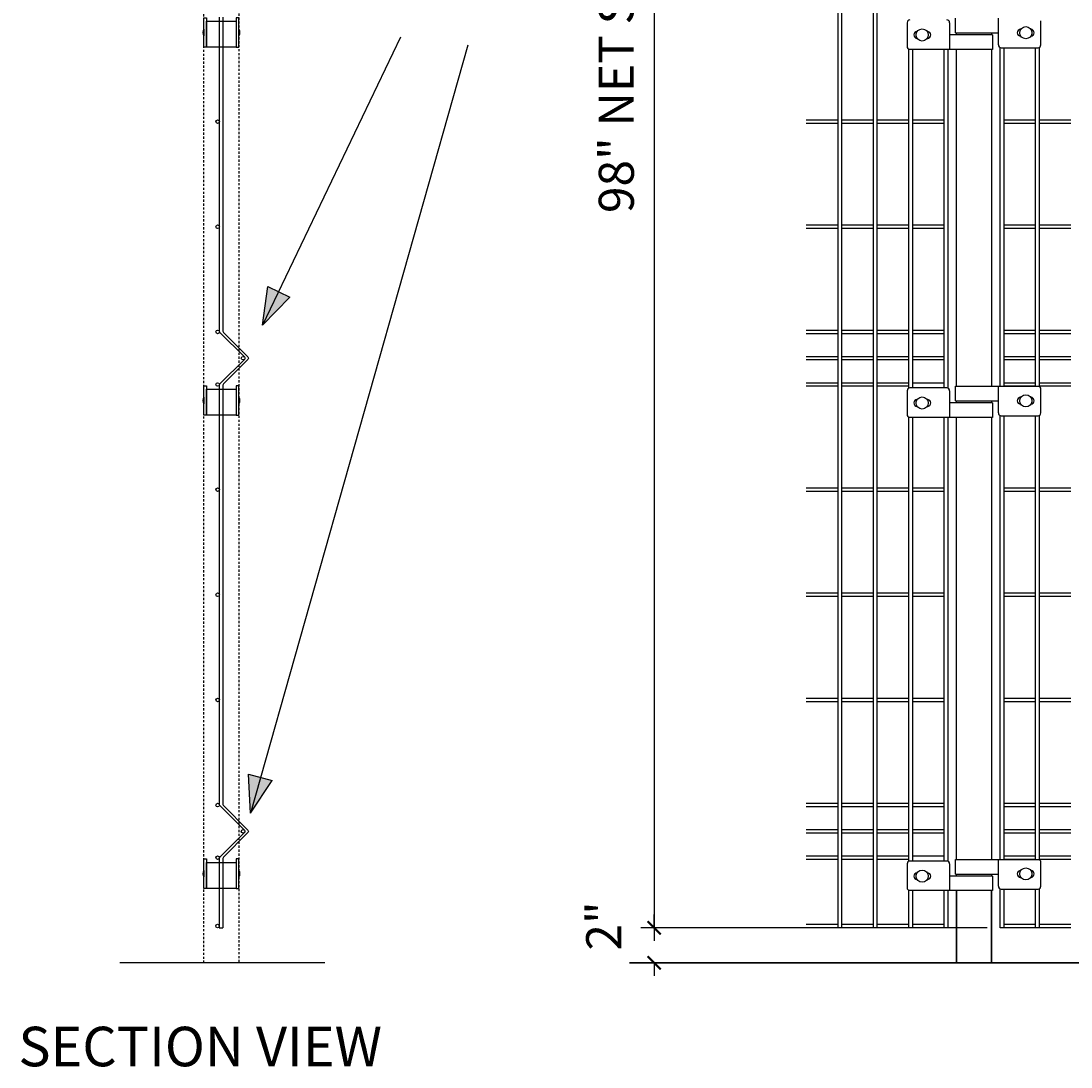
# Model space of a CAD drawing. Extents: x -251 to 2598, y -62 to 574.
# Drawn here: x 2379 to 2439, y 262 to 322 of the extents above; entities that cross this region are included whole.
import ezdxf

# ---------------------------------------------------------------- set-up
doc = ezdxf.new("R2010")
doc.units = 0
doc.header["$LTSCALE"] = 10
doc.header["$MEASUREMENT"] = 0
doc.linetypes.add('HIDDEN', pattern=[0.375, 0.25, -0.125])
doc.layers.get('0').update_dxf_attribs({"linetype": 'CONTINUOUS'})
doc.layers.get('DEFPOINTS').update_dxf_attribs({"linetype": 'CONTINUOUS'})
for name, color, linetype in [('1DIM', 7, 'CONTINUOUS'), ('1HDWE', 4, 'CONTINUOUS'), ('OBJECT', 7, 'CONTINUOUS')]:
    doc.layers.add(name, color=color, linetype=linetype)
doc.layers.add('2', color=5, linetype='CONTINUOUS', lineweight=30)
doc.styles.add('ARIAL', font='arial.ttf')
doc.styles.add('ARIALI', font='ariali.ttf')
doc.dimstyles.new('Annotative', dxfattribs={"dimscale": 0, "dimtxt": 0.0625, "dimasz": 0.03125, "dimexe": 0.03125, "dimexo": 0.03125, "dimgap": 0.046875, "dimtad": 2, "dimdec": 4, "dimzin": 0, "dimdsep": 46, "dimlunit": 4, "dimtxsty": 'ARIALI', "dimblk": 'ARCHTICK', "dimcen": 0, "dimdle": 0.03125, "dimadec": 0, "dimazin": 0, "dimtfac": 1, "dimtdec": 4, "dimtix": 1, "dimtofl": 0, "dimtmove": 1, "dimatfit": 0, "dimldrblk": 'INTEGRAL', "dimfxl": 1, "dimtolj": 1, "dimtzin": 0, "dimarcsym": 0})

# ---------------------------------------------------------------- blocks, each defined once
blk = doc.blocks.new('_ArchTick')
at = {"color": 0, "linetype": 'ByBlock', "const_width": 0.15}
blk.add_lwpolyline([(-0.5, -0.5), (0.5, 0.5)], dxfattribs=at)
blk = doc.blocks.new('*D119')
at = {"layer": '1DIM', "color": 0, "lineweight": -2, "transparency": 16777216}
for p, q in [((2415.594, 369.144), (2415.594, 269.644)), ((2434.591, 368.394), (2414.844, 368.394)), ((2434.591, 270.394), (2414.844, 270.394))]:
    blk.add_line(p, q, dxfattribs=at)
at = {"layer": 'DEFPOINTS', "color": 0, "transparency": 16777216}
for p in [(2435.341, 368.394), (2415.594, 270.394), (2435.341, 270.394)]:
    blk.add_point(p, dxfattribs=at)
at = {"layer": '1DIM', "color": 0, "lineweight": -2, "transparency": 16777216, "xscale": 0.75, "yscale": 0.75, "zscale": 0.75}
for p, rotation in [((2415.594, 368.394), 90), ((2415.594, 270.394), 270)]:
    blk.add_blockref('_ArchTick', p, dxfattribs=dict(at, rotation=rotation))
at = {"layer": '1DIM', "color": 0, "transparency": 16777216, "insert": (2413.434, 319.394), "char_height": 2, "attachment_point": 5, "rotation": 90, "style": 'ARIALI'}
blk.add_mtext('\\A1;98" NET SIZE', dxfattribs=at)
blk = doc.blocks.new('_Integral')
at = {"color": 0, "linetype": 'ByBlock', "lineweight": -2}
for centre, start, end in [((0.4, -0.1), 102, 168), ((-0.4, 0.1), 282, 348)]:
    blk.add_arc(centre, 0.454, start, end, dxfattribs=at)
blk = doc.blocks.new('*D121')
at = {"layer": '1DIM', "color": 0, "lineweight": -2, "transparency": 16777216}
for p, q in [((2415.594, 270.394), (2415.594, 271.144)), ((2434.591, 270.394), (2414.844, 270.394)), ((2432.091, 268.394), (2414.844, 268.394)), ((2415.594, 268.394), (2415.594, 267.644))]:
    blk.add_line(p, q, dxfattribs=at)
at = {"layer": 'DEFPOINTS', "color": 0, "transparency": 16777216}
for p in [(2435.341, 270.394), (2415.594, 268.394), (2432.841, 268.394)]:
    blk.add_point(p, dxfattribs=at)
at = {"layer": '1DIM', "color": 0, "lineweight": -2, "transparency": 16777216, "xscale": 0.75, "yscale": 0.75, "zscale": 0.75}
for p, rotation in [((2415.594, 270.394), 270), ((2415.594, 268.394), 90)]:
    blk.add_blockref('_ArchTick', p, dxfattribs=dict(at, rotation=rotation))
at = {"layer": '1DIM', "color": 0, "transparency": 16777216, "insert": (2412.715, 270.496), "char_height": 2, "attachment_point": 5, "rotation": 90, "style": 'ARIALI'}
blk.add_mtext('\\A1;2"', dxfattribs=at)

msp = doc.modelspace()

# ---------------------------------------------------------------- hatches: boundary and pattern name
h = msp.add_hatch(color=7)
h.paths.add_polyline_path([(2393.55328, 306.986), (2393.34736, 305.48006), (2393.6052, 305.49448), (2394.18457, 306.6766)])
h.paths.add_polyline_path([(2394.18457, 306.6766), (2393.6052, 305.49448), (2393.98082, 305.51549), (2394.81586, 306.36719)])
h.paths.add_polyline_path([(2393.6052, 305.49448), (2393.50269, 305.28533), (2393.76981, 305.30027), (2393.98082, 305.51549)])
h.paths.add_polyline_path([(2393.34736, 305.48006), (2393.31933, 305.27507), (2393.50269, 305.28533), (2393.6052, 305.49448)])
h.paths.add_polyline_path([(2393.31933, 305.27507), (2393.25033, 304.77043), (2393.50269, 305.28533)])
h.paths.add_polyline_path([(2393.50269, 305.28533), (2393.25033, 304.77043), (2393.76981, 305.30027)])
h = msp.add_hatch(color=7)
h.paths.add_polyline_path([(2392.4573, 279.16362), (2392.53209, 277.6455), (2392.78286, 277.70713), (2393.13475, 278.9757)])
h.paths.add_polyline_path([(2393.13475, 278.9757), (2392.78286, 277.70713), (2393.14819, 277.79692), (2393.81221, 278.78778)])
h.paths.add_polyline_path([(2392.78286, 277.70713), (2392.7206, 277.48269), (2392.9804, 277.54654), (2393.14819, 277.79692)])
h.paths.add_polyline_path([(2392.53209, 277.6455), (2392.54227, 277.43886), (2392.7206, 277.48269), (2392.78286, 277.70713)])
h.paths.add_polyline_path([(2392.54227, 277.43886), (2392.56733, 276.93014), (2392.7206, 277.48269)])
h.paths.add_polyline_path([(2392.7206, 277.48269), (2392.56733, 276.93014), (2392.9804, 277.54654)])

# ---------------------------------------------------------------- linework, layer by layer
at = {"color": 7}
for p, q in [((2401.13166, 321.20563), (2393.25033, 304.77043)), ((2404.972, 320.75246), (2392.56733, 276.93014)), ((2393.25033, 304.77043), (2393.55328, 306.986)), ((2393.55328, 306.986), (2394.81586, 306.36719)), ((2393.25033, 304.77043), (2394.81586, 306.36719)), ((2392.56733, 276.93014), (2392.4573, 279.16362)), ((2392.4573, 279.16362), (2393.81221, 278.78778)), ((2392.56733, 276.93014), (2393.81221, 278.78778)), ((2396.8, 268.39426), (2385.12096, 268.39426))]:
    msp.add_line(p, q, dxfattribs=at)
at = {"color": 251, "ltscale": 20}
msp.add_line((2390.78855, 270.39426), (2390.99165, 270.39426), dxfattribs=at)
at = {"color": 7, "linetype": 'HIDDEN', "ltscale": 0.05}
for points in [[(2389.90492, 268.39426), (2389.90492, 369.14426), (2391.90492, 369.14426), (2391.90492, 366.48099)], [(2391.90492, 365.30753), (2391.90492, 268.39426)]]:
    msp.add_lwpolyline(points, dxfattribs=at)
at = {"color": 251, "ltscale": 20}
for points in [[(2426.08672, 368.39426), (2426.28982, 368.39426), (2426.28982, 270.39426), (2426.08672, 270.39426)], [(2428.10367, 368.39426), (2428.30677, 368.39426), (2428.30677, 270.39426), (2428.10367, 270.39426)]]:
    msp.add_lwpolyline(points, close=True, dxfattribs=at)
for points in [[(2390.78855, 322.3522), (2390.78855, 304.43633, 0.19891237), (2390.81829, 304.36452), (2392.21674, 302.96607, -0.41421356), (2392.21674, 302.82246), (2390.81829, 301.42401, 0.19891237), (2390.78855, 301.3522), (2390.78855, 277.43633, 0.19891237), (2390.81829, 277.36452), (2392.21674, 275.96607, -0.41421356), (2392.21674, 275.82246), (2390.81829, 274.42401, 0.19891237), (2390.78855, 274.3522), (2390.78855, 270.39426)], [(2390.99165, 322.3522), (2390.99165, 304.43633, 0.19891237), (2391.02139, 304.36452), (2392.41984, 302.96607, -0.41421356), (2392.41984, 302.82246), (2391.02139, 301.42401, 0.19891237), (2390.99165, 301.3522), (2390.99165, 277.43633, 0.19891237), (2391.02139, 277.36452), (2392.41984, 275.96607, -0.41421356), (2392.41984, 275.82246), (2391.02139, 274.42401, 0.19891237), (2390.99165, 274.3522), (2390.99165, 270.39426)]]:
    msp.add_lwpolyline(points, format="xyb", dxfattribs=at)
at = {"color": 7}
for points in [[(2432.84092, 321.34623), (2432.84092, 321.45786)], [(2434.84092, 321.45786), (2434.84092, 321.34623)], [(2432.84092, 301.29271), (2432.84092, 320.51137)], [(2434.84092, 320.51137), (2434.84092, 301.29271)], [(2432.84092, 300.34623), (2432.84092, 300.45786)], [(2434.84092, 300.45786), (2434.84092, 300.34623)], [(2432.84092, 274.29271), (2432.84092, 299.51137)], [(2434.84092, 299.51137), (2434.84092, 274.29271)], [(2432.84092, 273.34623), (2432.84092, 273.45786)], [(2434.84092, 273.45786), (2434.84092, 273.34623)]]:
    msp.add_lwpolyline(points, dxfattribs=at)
at = {"color": 251, "ltscale": 20}
for points in [[(2430.12062, 301.18309), (2430.12062, 320.52125)], [(2430.32372, 320.51137), (2430.32372, 301.19894)], [(2432.13757, 301.19894), (2432.13757, 320.51137)], [(2432.34067, 320.51137), (2432.34067, 301.18997)], [(2435.34092, 301.29271), (2435.34092, 320.61421)], [(2435.54402, 320.60514), (2435.54402, 301.29271)], [(2437.35787, 301.29271), (2437.35787, 320.60514)], [(2437.56097, 320.62087), (2437.56097, 301.28295)], [(2424.27072, 316.49581), (2426.08452, 316.49581)], [(2426.08452, 316.29271), (2424.27072, 316.29271)], [(2426.28762, 316.49581), (2428.10142, 316.49581)], [(2428.10142, 316.29271), (2426.28762, 316.29271)], [(2428.30452, 316.49581), (2430.11832, 316.49581)], [(2430.11832, 316.29271), (2428.30452, 316.29271)], [(2430.32142, 316.49581), (2432.13522, 316.49581)], [(2432.13522, 316.29271), (2430.32142, 316.29271)], [(2435.34092, 316.29271), (2435.34092, 316.49581)], [(2435.54402, 316.49581), (2437.35782, 316.49581)], [(2437.35782, 316.29271), (2435.54402, 316.29271)], [(2437.56092, 316.49581), (2439.37472, 316.49581)], [(2439.37472, 316.29271), (2437.56092, 316.29271)], [(2424.27072, 310.49581), (2426.08452, 310.49581)], [(2426.08452, 310.29271), (2424.27072, 310.29271)], [(2426.28762, 310.49581), (2428.10142, 310.49581)], [(2428.10142, 310.29271), (2426.28762, 310.29271)], [(2428.30452, 310.49581), (2430.11832, 310.49581)], [(2430.11832, 310.29271), (2428.30452, 310.29271)], [(2430.32142, 310.49581), (2432.13522, 310.49581)], [(2432.13522, 310.29271), (2430.32142, 310.29271)], [(2435.34092, 310.29271), (2435.34092, 310.49581)], [(2435.54402, 310.49581), (2437.35782, 310.49581)], [(2437.35782, 310.29271), (2435.54402, 310.29271)], [(2437.56092, 310.49581), (2439.37472, 310.49581)], [(2439.37472, 310.29271), (2437.56092, 310.29271)], [(2424.27072, 304.49581), (2426.08452, 304.49581)], [(2426.28762, 304.49581), (2428.10142, 304.49581)], [(2428.30452, 304.49581), (2430.11832, 304.49581)], [(2430.32142, 304.49581), (2432.13522, 304.49581)], [(2435.34092, 304.29271), (2435.34092, 304.49581)], [(2435.54402, 304.49581), (2437.35782, 304.49581)], [(2437.56092, 304.49581), (2439.37472, 304.49581)], [(2426.08452, 304.29271), (2424.27072, 304.29271)], [(2428.10142, 304.29271), (2426.28762, 304.29271)], [(2430.11832, 304.29271), (2428.30452, 304.29271)], [(2432.13522, 304.29271), (2430.32142, 304.29271)], [(2437.35782, 304.29271), (2435.54402, 304.29271)], [(2439.37472, 304.29271), (2437.56092, 304.29271)], [(2424.27072, 302.99581), (2426.08452, 302.99581)], [(2426.08452, 302.79271), (2424.27072, 302.79271)], [(2426.28762, 302.99581), (2428.10142, 302.99581)], [(2428.10142, 302.79271), (2426.28762, 302.79271)], [(2428.30452, 302.99581), (2430.11832, 302.99581)], [(2430.11832, 302.79271), (2428.30452, 302.79271)], [(2430.32142, 302.99581), (2432.13522, 302.99581)], [(2432.13522, 302.79271), (2430.32142, 302.79271)], [(2435.34092, 302.79271), (2435.34092, 302.99581)], [(2435.54402, 302.99581), (2437.35782, 302.99581)], [(2437.35782, 302.79271), (2435.54402, 302.79271)], [(2437.56092, 302.99581), (2439.37472, 302.99581)], [(2439.37472, 302.79271), (2437.56092, 302.79271)], [(2424.27072, 301.49581), (2426.08452, 301.49581)], [(2426.28762, 301.49581), (2428.10142, 301.49581)], [(2428.30452, 301.49581), (2430.11832, 301.49581)], [(2430.32142, 301.49581), (2432.13522, 301.49581)], [(2435.34092, 301.29271), (2435.34092, 301.49581)], [(2435.54402, 301.49581), (2437.35782, 301.49581)], [(2437.56092, 301.49581), (2439.37472, 301.49581)], [(2426.08452, 301.29271), (2424.27072, 301.29271)], [(2428.10142, 301.29271), (2426.28762, 301.29271)], [(2430.11832, 301.29271), (2428.30452, 301.29271)], [(2437.35782, 301.29271), (2435.54402, 301.29271)], [(2437.35782, 301.29271), (2435.54402, 301.29271)], [(2437.35782, 301.29271), (2435.54402, 301.29271)], [(2439.37472, 301.29271), (2437.56092, 301.29271)], [(2430.12062, 274.18309), (2430.12062, 299.52125)], [(2430.32372, 299.51137), (2430.32372, 274.19894)], [(2432.13757, 274.19894), (2432.13757, 299.51137)], [(2432.34067, 299.51137), (2432.34067, 274.18997)], [(2435.34092, 274.29271), (2435.34092, 299.61421)], [(2435.54402, 299.60514), (2435.54402, 274.29271)], [(2437.35787, 274.29271), (2437.35787, 299.60514)], [(2437.56097, 299.62087), (2437.56097, 274.28295)], [(2424.27072, 295.49581), (2426.08452, 295.49581)], [(2426.28762, 295.49581), (2428.10142, 295.49581)], [(2428.30452, 295.49581), (2430.11832, 295.49581)], [(2430.32142, 295.49581), (2432.13522, 295.49581)], [(2435.34092, 295.29271), (2435.34092, 295.49581)], [(2435.54402, 295.49581), (2437.35782, 295.49581)], [(2437.56092, 295.49581), (2439.37472, 295.49581)], [(2426.08452, 295.29271), (2424.27072, 295.29271)], [(2428.10142, 295.29271), (2426.28762, 295.29271)], [(2430.11832, 295.29271), (2428.30452, 295.29271)], [(2432.13522, 295.29271), (2430.32142, 295.29271)], [(2437.35782, 295.29271), (2435.54402, 295.29271)], [(2439.37472, 295.29271), (2437.56092, 295.29271)], [(2424.27072, 289.49581), (2426.08452, 289.49581)], [(2426.28762, 289.49581), (2428.10142, 289.49581)], [(2428.30452, 289.49581), (2430.11832, 289.49581)], [(2430.32142, 289.49581), (2432.13522, 289.49581)], [(2435.34092, 289.29271), (2435.34092, 289.49581)], [(2435.54402, 289.49581), (2437.35782, 289.49581)], [(2437.56092, 289.49581), (2439.37472, 289.49581)], [(2426.08452, 289.29271), (2424.27072, 289.29271)], [(2428.10142, 289.29271), (2426.28762, 289.29271)], [(2430.11832, 289.29271), (2428.30452, 289.29271)], [(2432.13522, 289.29271), (2430.32142, 289.29271)], [(2437.35782, 289.29271), (2435.54402, 289.29271)], [(2439.37472, 289.29271), (2437.56092, 289.29271)], [(2424.27072, 283.49581), (2426.08452, 283.49581)], [(2426.28762, 283.49581), (2428.10142, 283.49581)], [(2428.30452, 283.49581), (2430.11832, 283.49581)], [(2430.32142, 283.49581), (2432.13522, 283.49581)], [(2435.34092, 283.29271), (2435.34092, 283.49581)], [(2435.54402, 283.49581), (2437.35782, 283.49581)], [(2437.56092, 283.49581), (2439.37472, 283.49581)], [(2426.08452, 283.29271), (2424.27072, 283.29271)], [(2428.10142, 283.29271), (2426.28762, 283.29271)], [(2430.11832, 283.29271), (2428.30452, 283.29271)], [(2432.13522, 283.29271), (2430.32142, 283.29271)], [(2437.35782, 283.29271), (2435.54402, 283.29271)], [(2439.37472, 283.29271), (2437.56092, 283.29271)], [(2424.27072, 277.49581), (2426.08452, 277.49581)], [(2426.28762, 277.49581), (2428.10142, 277.49581)], [(2428.30452, 277.49581), (2430.11832, 277.49581)], [(2430.32142, 277.49581), (2432.13522, 277.49581)], [(2435.34092, 277.29271), (2435.34092, 277.49581)], [(2435.54402, 277.49581), (2437.35782, 277.49581)], [(2437.56092, 277.49581), (2439.37472, 277.49581)], [(2426.08452, 277.29271), (2424.27072, 277.29271)], [(2428.10142, 277.29271), (2426.28762, 277.29271)], [(2430.11832, 277.29271), (2428.30452, 277.29271)], [(2432.13522, 277.29271), (2430.32142, 277.29271)], [(2437.35782, 277.29271), (2435.54402, 277.29271)], [(2439.37472, 277.29271), (2437.56092, 277.29271)], [(2424.27072, 275.99581), (2426.08452, 275.99581)], [(2426.08452, 275.79271), (2424.27072, 275.79271)], [(2426.28762, 275.99581), (2428.10142, 275.99581)], [(2428.10142, 275.79271), (2426.28762, 275.79271)], [(2428.30452, 275.99581), (2430.11832, 275.99581)], [(2430.11832, 275.79271), (2428.30452, 275.79271)], [(2430.32142, 275.99581), (2432.13522, 275.99581)], [(2432.13522, 275.79271), (2430.32142, 275.79271)], [(2435.34092, 275.79271), (2435.34092, 275.99581)], [(2435.54402, 275.99581), (2437.35782, 275.99581)], [(2437.35782, 275.79271), (2435.54402, 275.79271)], [(2437.56092, 275.99581), (2439.37472, 275.99581)], [(2439.37472, 275.79271), (2437.56092, 275.79271)], [(2424.27072, 274.49581), (2426.08452, 274.49581)], [(2426.28762, 274.49581), (2428.10142, 274.49581)], [(2428.30452, 274.49581), (2430.11832, 274.49581)], [(2430.32142, 274.49581), (2432.13522, 274.49581)], [(2435.34092, 274.29271), (2435.34092, 274.49581)], [(2435.54402, 274.49581), (2437.35782, 274.49581)], [(2437.56092, 274.49581), (2439.37472, 274.49581)], [(2426.08452, 274.29271), (2424.27072, 274.29271)], [(2428.10142, 274.29271), (2426.28762, 274.29271)], [(2430.11832, 274.29271), (2428.30452, 274.29271)], [(2437.35782, 274.29271), (2435.54402, 274.29271)], [(2437.35782, 274.29271), (2435.54402, 274.29271)], [(2437.35782, 274.29271), (2435.54402, 274.29271)], [(2439.37472, 274.29271), (2437.56092, 274.29271)], [(2435.54402, 272.60514), (2435.54402, 270.39426), (2435.34092, 270.39426), (2435.34092, 272.61421)], [(2437.56097, 272.62087), (2437.56097, 270.39426), (2437.35787, 270.39426), (2437.35787, 272.60514)], [(2430.32372, 272.51137), (2430.32372, 270.39426), (2430.12062, 270.39426), (2430.12062, 272.52125)], [(2432.34067, 272.51137), (2432.34067, 270.39426), (2432.13757, 270.39426), (2432.13757, 272.51137)], [(2424.27072, 270.59736), (2426.08452, 270.59736)], [(2426.08452, 270.39426), (2424.27072, 270.39426)], [(2426.28762, 270.59736), (2428.10142, 270.59736)], [(2428.10142, 270.39426), (2426.28762, 270.39426)], [(2428.30452, 270.59736), (2430.11832, 270.59736)], [(2430.11832, 270.39426), (2428.30452, 270.39426)], [(2430.32142, 270.59736), (2432.13522, 270.59736)], [(2432.13522, 270.39426), (2430.32142, 270.39426)], [(2435.34092, 270.39426), (2435.34092, 270.59736)], [(2435.54402, 270.59736), (2437.35782, 270.59736)], [(2437.35782, 270.39426), (2435.54402, 270.39426)], [(2437.56092, 270.59736), (2439.37472, 270.59736)], [(2439.37472, 270.39426), (2437.56092, 270.39426)]]:
    msp.add_lwpolyline(points, dxfattribs=at)
for centre in [(2390.69047, 316.39426), (2390.69047, 310.39426), (2390.69047, 304.39426), (2390.69047, 304.39426), (2390.69047, 304.39426), (2392.14494, 302.89426), (2390.69047, 301.39426), (2390.69047, 295.39426), (2390.69047, 289.39426), (2390.69047, 283.39426), (2390.69047, 277.39426), (2390.69047, 277.39426), (2392.14494, 275.89426), (2390.69047, 274.39426), (2390.687, 270.49581)]:
    msp.add_circle(centre, 0.10155, dxfattribs=at)
at = {"layer": '1HDWE', "color": 5}
for p, q in [((2432.77706, 321.45786), (2432.77706, 322.29271)), ((2435.23174, 320.7711), (2435.23174, 322.29271)), ((2389.90492, 321.66795), (2389.90492, 321.48045)), ((2430.02791, 322.03299), (2430.02791, 320.6696)), ((2432.45009, 322.03299), (2432.45009, 320.51137)), ((2437.65392, 320.7711), (2437.65392, 322.13449)), ((2389.90492, 321.48045), (2389.90492, 321.29295)), ((2434.90477, 321.34623), (2432.45009, 321.34623)), ((2432.77706, 321.45786), (2435.23174, 321.45786)), ((2434.90477, 321.34623), (2434.90477, 320.51137)), ((2434.90477, 320.51137), (2430.1512, 320.51137)), ((2435.39015, 320.60514), (2437.50135, 320.60514)), ((2430.02791, 301.03299), (2430.02791, 299.6696)), ((2432.29168, 301.19894), (2430.18048, 301.19894)), ((2432.45009, 301.03299), (2432.45009, 299.51137)), ((2432.77706, 300.45786), (2432.77706, 301.29271)), ((2432.77706, 301.29271), (2437.53063, 301.29271)), ((2435.23174, 299.7711), (2435.23174, 301.29271)), ((2437.65392, 299.7711), (2437.65392, 301.13449)), ((2389.90492, 300.66795), (2389.90492, 300.48045)), ((2389.90492, 300.48045), (2389.90492, 300.29295)), ((2434.90477, 300.34623), (2432.45009, 300.34623)), ((2432.77706, 300.45786), (2435.23174, 300.45786)), ((2434.90477, 300.34623), (2434.90477, 299.51137)), ((2434.90477, 299.51137), (2430.1512, 299.51137)), ((2435.39015, 299.60514), (2437.50135, 299.60514)), ((2430.02791, 274.03299), (2430.02791, 272.6696)), ((2432.29168, 274.19894), (2430.18048, 274.19894)), ((2432.45009, 274.03299), (2432.45009, 272.51137)), ((2432.77706, 273.45786), (2432.77706, 274.29271)), ((2432.77706, 274.29271), (2437.53063, 274.29271)), ((2435.23174, 272.7711), (2435.23174, 274.29271)), ((2437.65392, 272.7711), (2437.65392, 274.13449)), ((2389.90492, 273.66795), (2389.90492, 273.48045)), ((2389.90492, 273.48045), (2389.90492, 273.29295)), ((2434.90477, 273.34623), (2432.45009, 273.34623)), ((2432.77706, 273.45786), (2435.23174, 273.45786)), ((2434.90477, 273.34623), (2434.90477, 272.51137)), ((2435.39015, 272.60514), (2437.50135, 272.60514)), ((2434.90477, 272.51137), (2430.1512, 272.51137))]:
    msp.add_line(p, q, dxfattribs=at)
for points in [[(2389.90492, 322.32423), (2390.05318, 322.32423), (2390.05318, 320.63666), (2389.90492, 320.63666)], [(2391.90492, 322.32423), (2391.75666, 322.32423), (2391.75666, 320.63666), (2391.90492, 320.63666)], [(2390.05318, 322.12672), (2391.75666, 322.12672), (2391.75666, 320.63666), (2390.05318, 320.63666)], [(2389.90492, 301.32423), (2390.05318, 301.32423), (2390.05318, 299.63666), (2389.90492, 299.63666)], [(2391.90492, 301.32423), (2391.75666, 301.32423), (2391.75666, 299.63666), (2391.90492, 299.63666)], [(2390.05318, 301.12672), (2391.75666, 301.12672), (2391.75666, 299.63666), (2390.05318, 299.63666)], [(2389.90492, 274.32423), (2390.05318, 274.32423), (2390.05318, 272.63666), (2389.90492, 272.63666)], [(2390.05318, 274.12672), (2391.75666, 274.12672), (2391.75666, 272.63666), (2390.05318, 272.63666)], [(2391.90492, 274.32423), (2391.75666, 274.32423), (2391.75666, 272.63666), (2391.90492, 272.63666)]]:
    msp.add_lwpolyline(points, close=True, dxfattribs=at)
for centre in [(2430.88906, 321.3385), (2436.79277, 321.46559), (2436.79277, 300.46559), (2430.88906, 300.3385), (2436.79277, 273.46559), (2430.88906, 273.3385)]:
    msp.add_circle(centre, 0.34631, dxfattribs=at)
for centre, radius, start, end in [((2390.15492, 321.48045), 0.3125, 143.1301024, 216.8698976), ((2391.65492, 321.48045), 0.3125, 323.1301024, 36.8698976), ((2430.19085, 322.03603), 0.16297, 91.5933391, 181.0697451), ((2432.28715, 322.03603), 0.16297, 358.9302549, 88.4066609), ((2430.60101, 321.3385), 0.19224, 90, 270), ((2431.17711, 321.3385), 0.19224, 270, 90), ((2436.50472, 321.46559), 0.19224, 90, 270), ((2437.08082, 321.46559), 0.19224, 270, 90), ((2430.18349, 320.66368), 0.1557, 177.8237123, 258.0305436), ((2435.39469, 320.76805), 0.16297, 178.9302549, 268.4066609), ((2437.49098, 320.76805), 0.16297, 271.5933391, 1.0697451), ((2430.19085, 301.03603), 0.16297, 91.5933391, 181.0697451), ((2432.28715, 301.03603), 0.16297, 358.9302549, 88.4066609), ((2437.49834, 301.1404), 0.1557, 357.8237123, 78.0305436), ((2390.15492, 300.48045), 0.3125, 143.1301024, 216.8698976), ((2391.65492, 300.48045), 0.3125, 323.1301024, 36.8698976), ((2430.60101, 300.3385), 0.19224, 90, 270), ((2431.17711, 300.3385), 0.19224, 270, 90), ((2436.50472, 300.46559), 0.19224, 90, 270), ((2437.08082, 300.46559), 0.19224, 270, 90), ((2430.18349, 299.66368), 0.1557, 177.8237123, 258.0305436), ((2435.39469, 299.76805), 0.16297, 178.9302549, 268.4066609), ((2437.49098, 299.76805), 0.16297, 271.5933391, 1.0697451), ((2430.19085, 274.03603), 0.16297, 91.5933391, 181.0697451), ((2432.28715, 274.03603), 0.16297, 358.9302549, 88.4066609), ((2437.49834, 274.1404), 0.1557, 357.8237123, 78.0305436), ((2390.15492, 273.48045), 0.3125, 143.1301024, 216.8698976), ((2391.65492, 273.48045), 0.3125, 323.1301024, 36.8698976), ((2430.60101, 273.3385), 0.19224, 90, 270), ((2431.17711, 273.3385), 0.19224, 270, 90), ((2436.50472, 273.46559), 0.19224, 90, 270), ((2437.08082, 273.46559), 0.19224, 270, 90), ((2430.18349, 272.66368), 0.1557, 177.8237123, 258.0305436), ((2435.39469, 272.76805), 0.16297, 178.9302549, 268.4066609), ((2437.49098, 272.76805), 0.16297, 271.5933391, 1.0697451)]:
    msp.add_arc(centre, radius, start, end, dxfattribs=at)
at = {"layer": '2', "color": 7}
for p, q in [((2432.84092, 272.51137), (2432.84092, 268.39426)), ((2434.84092, 272.51137), (2434.84092, 268.39426)), ((2434.84092, 272.51137), (2434.84092, 268.39426)), ((2414.18081, 268.39426), (2547.23714, 268.39426))]:
    msp.add_line(p, q, dxfattribs=at)

# ---------------------------------------------------------------- texts
at = {"layer": 'OBJECT', "color": 7, "style": 'ARIAL'}
msp.add_text('SECTION VIEW', height=2.256, dxfattribs=at).set_placement((2379.32639, 262.48872))

# ---------------------------------------------------------------- dimensions: what is measured, and where the dimension line sits
at = {"layer": '1DIM', "color": 7}
dim = msp.add_linear_dim(base=(2415.59423, 270.39426), p1=(2435.34092, 368.39426), p2=(2435.34092, 270.39426), angle=90, text='98" NET SIZE', dimstyle='Annotative', override={"dimscale": 0, "dimtxt": 0.083333, "dimtix": 1, "dimtofl": 0, "dimtmove": 1, "dimatfit": 0}, dxfattribs=at)
dim.commit()
dim.dimension.update_dxf_attribs({"geometry": '*D119', "text_midpoint": (2413.43444, 319.39426)})
dim = msp.add_linear_dim(base=(2415.59423, 268.39426), p1=(2435.34092, 270.39426), p2=(2432.84092, 268.39426), angle=90, dimstyle='Annotative', override={"dimscale": 0, "dimtxt": 0.083333, "dimdec": 0, "dimlunit": 3, "dimtix": 1, "dimtofl": 0, "dimtmove": 1, "dimatfit": 0}, dxfattribs=at)
dim.commit()
dim.dimension.update_dxf_attribs({"geometry": '*D121', "text_midpoint": (2414.84423, 270.49581), "dimtype": 128})

doc.saveas('drawing.dxf')
